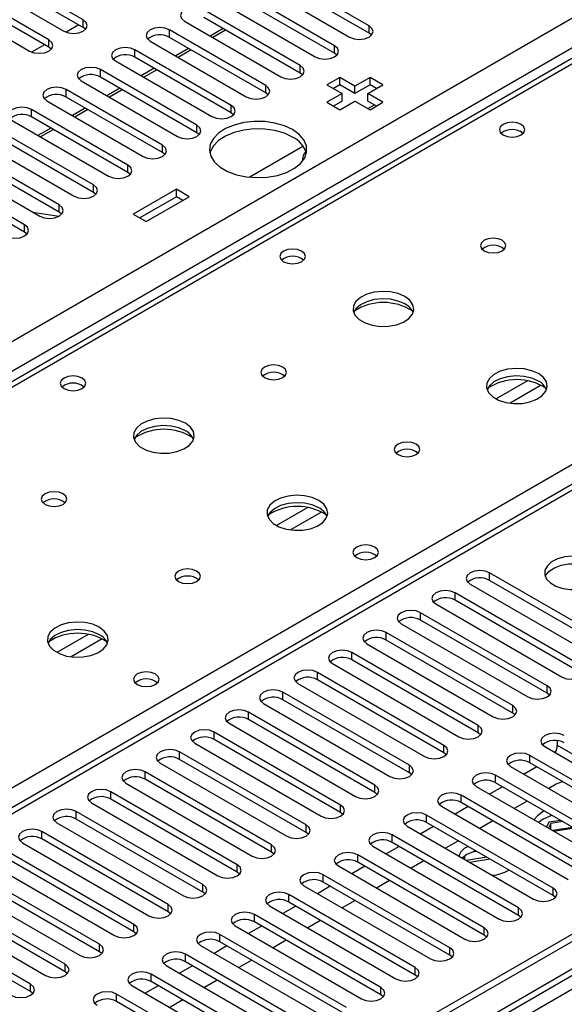
# Model space of a CAD drawing. Units: millimetres. Extents: x 2 to 6302, y 6 to 8916.
# Drawn here: x 2617 to 2707, y 1810 to 1972 of the extents above; entities that cross this region are included whole.
import ezdxf

# ---------------------------------------------------------------- set-up
doc = ezdxf.new("R2010")
doc.units = ezdxf.units.MM
doc.header["$LTSCALE"] = 30

msp = doc.modelspace()

# ---------------------------------------------------------------- linework, layer by layer
at = {"color": 8, "linetype": 'Continuous', "lineweight": 25}
for p, q in [((2242.14, 1703.201), (3135.216, 2218.762)), ((3137.338, 2215.088), (2244.262, 1699.526)), ((3308.988, 2162.941), (2340.959, 1604.109)), ((2337.777, 1599.008), (3313.584, 2162.33)), ((2888.613, 2068.849), (2498.997, 1843.929)), ((2627.779, 1970.625), (2627.779, 1971.85)), ((2674.713, 1969.656), (2674.713, 1970.88)), ((2641.921, 1968.992), (2641.921, 1970.217)), ((2622.122, 1967.36), (2622.122, 1968.584)), ((2669.056, 1966.39), (2669.056, 1967.615)), ((2636.264, 1965.727), (2636.264, 1966.952)), ((2663.399, 1963.124), (2663.399, 1964.349)), ((2630.607, 1962.461), (2630.607, 1963.686)), ((2657.742, 1959.859), (2657.742, 1961.084)), ((2624.95, 1959.195), (2624.95, 1960.42)), ((2652.086, 1956.593), (2652.086, 1957.818)), ((2619.293, 1955.93), (2619.293, 1957.155)), ((2646.429, 1953.328), (2646.429, 1954.552)), ((2640.772, 1950.062), (2640.772, 1951.287)), ((2635.115, 1946.796), (2635.115, 1948.021)), ((2629.458, 1943.531), (2629.458, 1944.755)), ((2623.801, 1940.265), (2623.801, 1941.49)), ((2618.144, 1936.999), (2618.144, 1938.224)), ((2700.729, 1912.62), (2695.58, 1909.648)), ((2555.919, 1811.068), (2730.398, 1911.793)), ((2702.995, 1911.888), (2697.888, 1908.939)), ((2730.398, 1907.507), (2309.316, 1664.421)), ((2664.667, 1891.802), (2659.517, 1888.829)), ((2666.933, 1891.069), (2661.826, 1888.121)), ((2694.512, 1879.851), (2694.512, 1881.076)), ((2688.855, 1876.585), (2688.855, 1877.81)), ((2683.198, 1873.32), (2683.198, 1874.544)), ((2628.604, 1870.984), (2623.455, 1868.011)), ((2630.871, 1870.251), (2625.763, 1867.302)), ((2677.541, 1870.054), (2677.541, 1871.279)), ((2671.885, 1866.788), (2671.885, 1868.013)), ((2666.228, 1863.523), (2666.228, 1864.747)), ((2703.97, 1861.329), (2703.97, 1862.553)), ((2660.571, 1860.257), (2660.571, 1861.482)), ((2698.313, 1858.063), (2698.313, 1859.288)), ((2654.914, 1856.991), (2654.914, 1858.216)), ((2692.656, 1854.797), (2692.656, 1856.022)), ((2649.257, 1853.726), (2649.257, 1854.951)), ((2686.999, 1851.532), (2686.999, 1852.756)), ((2643.6, 1850.46), (2643.6, 1851.685)), ((2701.141, 1849.899), (2701.141, 1851.124)), ((2681.342, 1848.266), (2681.342, 1849.491)), ((2637.943, 1847.194), (2637.943, 1848.419)), ((2695.484, 1846.633), (2695.484, 1847.858)), ((2675.685, 1845), (2675.685, 1846.225)), ((2632.287, 1843.929), (2632.287, 1845.154)), ((2689.827, 1843.368), (2689.827, 1844.592)), ((2670.028, 1841.735), (2670.028, 1842.96)), ((2626.63, 1840.663), (2626.63, 1841.888)), ((2684.171, 1840.102), (2684.171, 1841.327)), ((2664.372, 1838.469), (2664.372, 1839.694)), ((2620.973, 1837.398), (2620.973, 1838.622)), ((2678.514, 1836.836), (2678.514, 1838.061)), ((2658.715, 1835.203), (2658.715, 1836.428)), ((2672.857, 1833.571), (2672.857, 1834.795)), ((2653.058, 1831.938), (2653.058, 1833.163)), ((2667.2, 1830.305), (2667.2, 1831.53)), ((2647.401, 1828.672), (2647.401, 1829.897)), ((2661.543, 1827.039), (2661.543, 1828.264)), ((2704.942, 1828.111), (2704.942, 1829.336)), ((2641.744, 1825.407), (2641.744, 1826.631)), ((2655.886, 1823.774), (2655.886, 1824.999)), ((2699.285, 1824.845), (2699.285, 1826.07)), ((2636.087, 1822.141), (2636.087, 1823.366)), ((2650.23, 1820.508), (2650.23, 1821.733)), ((2693.628, 1821.58), (2693.628, 1822.804)), ((2630.43, 1818.875), (2630.43, 1820.1)), ((2644.573, 1817.242), (2644.573, 1818.467)), ((2687.971, 1818.314), (2687.971, 1819.539)), ((2624.774, 1815.61), (2624.774, 1816.834)), ((2638.916, 1813.977), (2638.916, 1815.202)), ((2682.314, 1815.048), (2682.314, 1816.273)), ((2619.117, 1812.344), (2619.117, 1813.569)), ((2676.658, 1811.783), (2676.658, 1813.008)), ((2633.259, 1810.711), (2633.259, 1811.936))]:
    msp.add_line(p, q, dxfattribs=at)
at = {"color": 7, "linetype": 'Continuous', "lineweight": 25}
for p, q in [((3307.927, 2168.044), (2339.898, 1609.213)), ((3308.988, 2167.432), (2340.959, 1608.6)), ((2340.337, 1602.736), (3308.366, 2161.567)), ((2887.238, 2068.985), (2497.622, 1844.065)), ((2627.779, 1971.85), (2611.957, 1980.984)), ((2608.775, 1979.147), (2624.597, 1970.013)), ((2627.779, 1970.625), (2611.957, 1979.759)), ((2674.713, 1970.88), (2658.891, 1980.014)), ((2674.713, 1969.656), (2658.891, 1978.789)), ((2622.122, 1968.584), (2606.3, 1977.718)), ((2655.71, 1978.177), (2671.531, 1969.044)), ((2603.118, 1975.881), (2618.94, 1966.747)), ((2622.122, 1967.36), (2606.3, 1976.493)), ((2669.056, 1967.615), (2653.235, 1976.748)), ((2669.056, 1966.39), (2653.235, 1975.524)), ((2650.053, 1974.912), (2665.874, 1965.778)), ((2663.399, 1964.349), (2647.578, 1973.483)), ((2663.399, 1963.124), (2647.578, 1972.258)), ((2627.04, 1971.052), (2624.952, 1969.846)), ((2627.04, 1971.052), (2624.952, 1969.846)), ((2628.172, 1970.319), (2627.779, 1970.625)), ((2644.396, 1971.646), (2660.217, 1962.512)), ((2650.733, 1970.437), (2648.611, 1969.212)), ((2657.742, 1961.084), (2641.921, 1970.217)), ((2657.742, 1959.859), (2641.921, 1968.992)), ((2651.153, 1970.194), (2649.032, 1968.969)), ((2675.106, 1969.35), (2674.713, 1969.656)), ((2621.383, 1967.786), (2619.295, 1966.58)), ((2621.384, 1967.786), (2619.295, 1966.58)), ((2622.515, 1967.053), (2622.122, 1967.36)), ((2638.739, 1968.38), (2654.561, 1959.247)), ((2645.076, 1967.171), (2642.954, 1965.947)), ((2652.086, 1957.818), (2636.264, 1966.952)), ((2652.086, 1956.593), (2636.264, 1965.727)), ((2645.496, 1966.928), (2643.375, 1965.704)), ((2669.449, 1966.084), (2669.056, 1966.39)), ((2633.082, 1965.115), (2648.904, 1955.981)), ((2639.419, 1963.906), (2637.298, 1962.681)), ((2646.429, 1954.552), (2630.607, 1963.686)), ((2646.429, 1953.328), (2630.607, 1962.461)), ((2639.84, 1963.663), (2637.718, 1962.438)), ((2663.792, 1962.818), (2663.399, 1963.124)), ((2669.933, 1962.414), (2667.812, 1961.19)), ((2672.408, 1960.986), (2669.933, 1962.414)), ((2669.933, 1961.189), (2669.933, 1962.414)), ((2674.883, 1962.414), (2672.408, 1960.986)), ((2677.004, 1961.19), (2674.883, 1962.414)), ((2674.883, 1961.189), (2674.883, 1962.414)), ((2627.425, 1961.849), (2643.247, 1952.715)), ((2667.812, 1961.19), (2670.287, 1959.761)), ((2669.933, 1961.189), (2668.873, 1960.577)), ((2672.408, 1959.761), (2669.933, 1961.189)), ((2674.883, 1961.189), (2672.408, 1959.761)), ((2672.408, 1959.761), (2672.408, 1960.986)), ((2674.529, 1959.761), (2677.004, 1961.19)), ((2675.943, 1960.577), (2674.883, 1961.189)), ((2640.772, 1951.287), (2624.95, 1960.42)), ((2640.772, 1950.062), (2624.95, 1959.195)), ((2633.762, 1960.64), (2631.641, 1959.415)), ((2634.183, 1960.397), (2632.062, 1959.173)), ((2658.136, 1959.553), (2657.742, 1959.859)), ((2670.287, 1959.761), (2667.812, 1958.332)), ((2670.287, 1958.536), (2670.287, 1959.761)), ((2677.004, 1958.332), (2674.529, 1959.761)), ((2674.529, 1958.536), (2674.529, 1959.761)), ((2621.768, 1958.583), (2637.59, 1949.45)), ((2667.812, 1958.332), (2669.933, 1957.108)), ((2670.287, 1958.536), (2668.873, 1957.72)), ((2669.933, 1957.108), (2672.408, 1958.536)), ((2672.408, 1958.536), (2674.883, 1957.108)), ((2675.943, 1957.72), (2674.529, 1958.536)), ((2674.538, 1957.307), (2675.598, 1957.919)), ((2674.883, 1957.108), (2677.004, 1958.332)), ((2635.115, 1948.021), (2619.293, 1957.155)), ((2635.115, 1946.796), (2619.293, 1955.93)), ((2628.105, 1957.374), (2625.984, 1956.15)), ((2628.526, 1957.131), (2626.405, 1955.907)), ((2652.479, 1956.287), (2652.086, 1956.593)), ((2616.112, 1955.318), (2631.933, 1946.184)), ((2629.458, 1944.755), (2613.637, 1953.889)), ((2629.458, 1943.531), (2613.637, 1952.664)), ((2622.448, 1954.109), (2620.327, 1952.884)), ((2622.869, 1953.866), (2620.748, 1952.641)), ((2646.822, 1953.021), (2646.429, 1953.328)), ((2610.455, 1952.052), (2626.276, 1942.919)), ((2655.017, 1946.038), (2663.868, 1951.148)), ((2623.801, 1941.49), (2607.98, 1950.623)), ((2623.801, 1940.265), (2607.98, 1949.399)), ((2641.165, 1949.756), (2640.772, 1950.062)), ((2604.798, 1948.786), (2620.619, 1939.653)), ((2618.144, 1938.224), (2602.323, 1947.358)), ((2618.144, 1936.999), (2602.323, 1946.133)), ((2635.508, 1946.49), (2635.115, 1946.796)), ((2629.851, 1943.225), (2629.458, 1943.531)), ((2643.063, 1944.045), (2635.992, 1939.963)), ((2645.184, 1942.82), (2643.063, 1944.045)), ((2643.063, 1942.82), (2643.063, 1944.045)), ((2643.063, 1942.82), (2637.053, 1939.351)), ((2638.113, 1938.738), (2645.184, 1942.82)), ((2644.124, 1942.208), (2643.063, 1942.82)), ((2619.511, 1940.293), (2623.755, 1939.627)), ((2624.194, 1939.959), (2623.801, 1940.265)), ((2635.992, 1939.963), (2638.113, 1938.738)), ((2618.538, 1936.693), (2618.144, 1936.999)), ((2728.898, 1907.655), (2307.907, 1664.622)), ((2715.283, 1869.085), (2694.512, 1881.076)), ((2715.283, 1867.86), (2694.512, 1879.851)), ((2691.33, 1879.239), (2712.101, 1867.248)), ((2709.626, 1865.819), (2688.855, 1877.81)), ((2685.673, 1875.973), (2706.444, 1863.982)), ((2709.626, 1864.594), (2688.855, 1876.585)), ((2703.97, 1862.553), (2683.198, 1874.544)), ((2680.016, 1872.707), (2700.788, 1860.716)), ((2703.97, 1861.329), (2683.198, 1873.32)), ((2698.313, 1859.288), (2677.541, 1871.279)), ((2674.36, 1869.442), (2695.131, 1857.451)), ((2698.313, 1858.063), (2677.541, 1870.054)), ((2692.656, 1856.022), (2671.885, 1868.013)), ((2668.703, 1866.176), (2689.474, 1854.185)), ((2692.656, 1854.797), (2671.885, 1866.788)), ((2686.999, 1852.756), (2666.228, 1864.747)), ((2663.046, 1862.911), (2683.817, 1850.92)), ((2686.999, 1851.532), (2666.228, 1863.523)), ((2681.342, 1849.491), (2660.571, 1861.482)), ((2704.363, 1861.022), (2703.97, 1861.329)), ((2657.389, 1859.645), (2678.16, 1847.654)), ((2681.342, 1848.266), (2660.571, 1860.257)), ((2675.685, 1846.225), (2654.914, 1858.216)), ((2698.706, 1857.757), (2698.313, 1858.063)), ((2651.732, 1856.379), (2672.503, 1844.388)), ((2675.685, 1845), (2654.914, 1856.991)), ((2670.028, 1842.96), (2649.257, 1854.951)), ((2693.049, 1854.491), (2692.656, 1854.797)), ((2646.075, 1853.114), (2666.846, 1841.123)), ((2670.028, 1841.735), (2649.257, 1853.726)), ((2703.616, 1852.552), (2724.387, 1840.561)), ((2705.649, 1853.52), (2705.649, 1852.801)), ((2705.649, 1852.801), (2719.438, 1844.841)), ((2664.372, 1839.694), (2643.6, 1851.685)), ((2687.392, 1851.226), (2686.999, 1851.532)), ((2721.912, 1839.133), (2701.141, 1851.124)), ((2640.418, 1849.848), (2661.19, 1837.857)), ((2664.372, 1838.469), (2643.6, 1850.46)), ((2697.959, 1849.287), (2718.73, 1837.296)), ((2702.296, 1849.232), (2700.175, 1848.008)), ((2721.912, 1837.908), (2701.141, 1849.899)), ((2658.715, 1836.428), (2637.943, 1848.419)), ((2681.735, 1847.96), (2681.342, 1848.266)), ((2716.256, 1835.867), (2695.484, 1847.858)), ((2634.762, 1846.582), (2655.533, 1834.591)), ((2658.715, 1835.203), (2637.943, 1847.194)), ((2692.302, 1846.021), (2713.074, 1834.03)), ((2696.639, 1845.967), (2694.518, 1844.742)), ((2716.256, 1834.642), (2695.484, 1846.633)), ((2705.472, 1846.371), (2704.241, 1845.661)), ((2653.058, 1833.163), (2632.287, 1845.154)), ((2676.078, 1844.694), (2675.685, 1845)), ((2710.599, 1832.601), (2689.827, 1844.592)), ((2629.105, 1843.317), (2649.876, 1831.326)), ((2653.058, 1831.938), (2632.287, 1843.929)), ((2686.645, 1842.755), (2707.417, 1830.764)), ((2690.982, 1842.701), (2688.861, 1841.476)), ((2710.599, 1831.377), (2689.827, 1843.368)), ((2700.705, 1843.619), (2698.584, 1842.395)), ((2647.401, 1829.897), (2626.63, 1841.888)), ((2670.422, 1841.429), (2670.028, 1841.735)), ((2704.942, 1829.336), (2684.171, 1841.327)), ((2703.537, 1841.985), (2703.349, 1841.88)), ((2623.448, 1840.051), (2644.219, 1828.06)), ((2647.401, 1828.672), (2626.63, 1840.663)), ((2680.989, 1839.49), (2701.76, 1827.499)), ((2685.326, 1839.435), (2683.204, 1838.211)), ((2704.942, 1828.111), (2684.171, 1840.102)), ((2695.048, 1840.354), (2692.927, 1839.129)), ((2703.349, 1840.656), (2702.551, 1840.105)), ((2704.231, 1840.147), (2703.86, 1839.349)), ((2704.584, 1839.943), (2704.214, 1839.145)), ((2706.194, 1840.451), (2704.231, 1840.147)), ((2706.548, 1840.247), (2704.584, 1839.943)), ((2704.584, 1838.931), (2704.584, 1839.943)), ((2641.744, 1826.631), (2620.973, 1838.622)), ((2664.765, 1838.163), (2664.372, 1838.469)), ((2699.285, 1826.07), (2678.514, 1838.061)), ((2708.221, 1839.281), (2704.875, 1838.763)), ((2708.425, 1839.163), (2705.079, 1838.645)), ((2617.791, 1836.785), (2638.562, 1824.794)), ((2641.744, 1825.407), (2620.973, 1837.398)), ((2675.332, 1836.224), (2696.103, 1824.233)), ((2699.285, 1824.845), (2678.514, 1836.836)), ((2689.391, 1837.088), (2687.27, 1835.864)), ((2636.087, 1823.366), (2615.316, 1835.357)), ((2659.108, 1834.897), (2658.715, 1835.203)), ((2693.628, 1822.804), (2672.857, 1834.795)), ((2679.669, 1836.17), (2677.548, 1834.945)), ((2690.792, 1834.844), (2690.031, 1834.27)), ((2690.436, 1834.036), (2690.436, 1834.614)), ((2690.979, 1836.171), (2690.792, 1836.069)), ((2692.397, 1835.353), (2691.656, 1835.238)), ((2612.134, 1833.52), (2632.905, 1821.529)), ((2636.087, 1822.141), (2615.316, 1834.132)), ((2693.628, 1821.58), (2672.857, 1833.571)), ((2683.734, 1833.823), (2681.613, 1832.598)), ((2690.109, 1834.345), (2690.065, 1834.25)), ((2694.07, 1834.387), (2690.724, 1833.87)), ((2694.628, 1834.065), (2691.282, 1833.548)), ((2630.43, 1820.1), (2609.659, 1832.091)), ((2653.451, 1831.632), (2653.058, 1831.938)), ((2687.971, 1819.539), (2667.2, 1831.53)), ((2669.675, 1832.959), (2690.446, 1820.968)), ((2674.012, 1832.904), (2671.891, 1831.679)), ((2606.477, 1830.254), (2627.248, 1818.263)), ((2630.43, 1818.875), (2609.659, 1830.866)), ((2687.971, 1818.314), (2667.2, 1830.305)), ((2678.078, 1830.557), (2675.956, 1829.332)), ((2624.774, 1816.834), (2604.002, 1828.825)), ((2647.794, 1828.366), (2647.401, 1828.672)), ((2682.314, 1816.273), (2661.543, 1828.264)), ((2664.018, 1829.693), (2684.789, 1817.702)), ((2668.355, 1829.638), (2666.234, 1828.414)), ((2600.82, 1826.989), (2621.592, 1814.998)), ((2624.774, 1815.61), (2604.002, 1827.601)), ((2682.314, 1815.048), (2661.543, 1827.039)), ((2672.421, 1827.291), (2670.299, 1826.067)), ((2705.335, 1827.805), (2704.942, 1828.111)), ((2619.117, 1813.569), (2598.346, 1825.56)), ((2642.137, 1825.1), (2641.744, 1825.407)), ((2676.658, 1813.008), (2655.886, 1824.999)), ((2658.361, 1826.427), (2679.132, 1814.436)), ((2662.698, 1826.373), (2660.577, 1825.148)), ((2619.117, 1812.344), (2598.346, 1824.335)), ((2676.658, 1811.783), (2655.886, 1823.774)), ((2666.764, 1824.026), (2664.643, 1822.801)), ((2699.678, 1824.539), (2699.285, 1824.845)), ((2636.481, 1821.835), (2636.087, 1822.141)), ((2671.001, 1809.742), (2650.23, 1821.733)), ((2652.704, 1823.162), (2673.476, 1811.171)), ((2657.041, 1823.107), (2654.92, 1821.883)), ((2671.001, 1808.517), (2650.23, 1820.508)), ((2661.107, 1820.76), (2658.986, 1819.535)), ((2694.021, 1821.274), (2693.628, 1821.58)), ((2630.824, 1818.569), (2630.43, 1818.875)), ((2665.344, 1806.476), (2644.573, 1818.467)), ((2647.047, 1819.896), (2667.819, 1807.905)), ((2651.384, 1819.841), (2649.263, 1818.617)), ((2665.344, 1805.252), (2644.573, 1817.242)), ((2655.45, 1817.494), (2653.329, 1816.27)), ((2688.365, 1818.008), (2687.971, 1818.314)), ((2625.167, 1815.304), (2624.774, 1815.61)), ((2659.687, 1803.211), (2638.916, 1815.202)), ((2641.391, 1816.63), (2662.162, 1804.639)), ((2645.728, 1816.576), (2643.606, 1815.351)), ((2659.687, 1801.986), (2638.916, 1813.977)), ((2649.793, 1814.229), (2647.672, 1813.004)), ((2682.708, 1814.742), (2682.314, 1815.048)), ((2619.51, 1812.038), (2619.117, 1812.344)), ((2635.734, 1813.365), (2656.505, 1801.374)), ((2640.071, 1813.31), (2637.95, 1812.086)), ((2654.03, 1799.945), (2633.259, 1811.936)), ((2654.03, 1798.72), (2633.259, 1810.711)), ((2644.136, 1810.963), (2642.015, 1809.739)), ((2677.051, 1811.477), (2676.658, 1811.783))]:
    msp.add_line(p, q, dxfattribs=at)
at = {"color": 7, "linetype": 'Continuous', "lineweight": 25, "flags": 128}
for points in [[(2647.578, 1973.483), (2646.848, 1973.764), (2645.987, 1973.863), (2645.126, 1973.764), (2644.396, 1973.483), (2643.908, 1973.061), (2643.737, 1972.564), (2643.908, 1972.067), (2644.396, 1971.646)], [(2624.597, 1970.013), (2625.327, 1969.732), (2626.188, 1969.633), (2627.049, 1969.732), (2627.779, 1970.013), (2628.267, 1970.434), (2628.438, 1970.932), (2628.266, 1971.429), (2627.779, 1971.85)], [(2641.921, 1970.217), (2641.191, 1970.499), (2640.33, 1970.598), (2639.469, 1970.499), (2638.739, 1970.217), (2638.251, 1969.796), (2638.08, 1969.299), (2638.251, 1968.802), (2638.739, 1968.38)], [(2671.531, 1969.044), (2672.261, 1968.762), (2673.122, 1968.663), (2673.983, 1968.762), (2674.713, 1969.044), (2675.201, 1969.465), (2675.372, 1969.962), (2675.201, 1970.459), (2674.713, 1970.88)], [(2618.94, 1966.747), (2619.67, 1966.466), (2620.531, 1966.367), (2621.392, 1966.466), (2622.122, 1966.747), (2622.61, 1967.169), (2622.781, 1967.666), (2622.61, 1968.163), (2622.122, 1968.584)], [(2636.264, 1966.952), (2635.534, 1967.233), (2634.673, 1967.332), (2633.812, 1967.233), (2633.082, 1966.952), (2632.594, 1966.53), (2632.423, 1966.033), (2632.594, 1965.536), (2633.082, 1965.115)], [(2665.874, 1965.778), (2666.604, 1965.496), (2667.465, 1965.398), (2668.326, 1965.496), (2669.056, 1965.778), (2669.544, 1966.199), (2669.715, 1966.696), (2669.544, 1967.194), (2669.056, 1967.615)], [(2630.607, 1963.686), (2629.877, 1963.967), (2629.016, 1964.066), (2628.155, 1963.968), (2627.425, 1963.686), (2626.938, 1963.265), (2626.766, 1962.767), (2626.937, 1962.27), (2627.425, 1961.849)], [(2660.217, 1962.512), (2660.947, 1962.231), (2661.808, 1962.132), (2662.669, 1962.231), (2663.399, 1962.512), (2663.887, 1962.934), (2664.058, 1963.431), (2663.887, 1963.928), (2663.399, 1964.349)], [(2624.95, 1960.42), (2624.22, 1960.702), (2623.359, 1960.801), (2622.498, 1960.702), (2621.768, 1960.42), (2621.281, 1959.999), (2621.109, 1959.502), (2621.281, 1959.005), (2621.768, 1958.583)], [(2654.561, 1959.247), (2655.29, 1958.965), (2656.151, 1958.866), (2657.012, 1958.965), (2657.742, 1959.247), (2658.23, 1959.668), (2658.401, 1960.165), (2658.23, 1960.662), (2657.742, 1961.084)], [(2619.293, 1957.155), (2618.564, 1957.436), (2617.702, 1957.535), (2616.842, 1957.436), (2616.112, 1957.155), (2615.624, 1956.733), (2615.453, 1956.236), (2615.624, 1955.739), (2616.112, 1955.318)], [(2648.904, 1955.981), (2649.634, 1955.7), (2650.495, 1955.601), (2651.356, 1955.7), (2652.086, 1955.981), (2652.573, 1956.402), (2652.745, 1956.9), (2652.573, 1957.397), (2652.086, 1957.818)], [(2643.247, 1952.715), (2643.977, 1952.434), (2644.838, 1952.335), (2645.699, 1952.434), (2646.429, 1952.715), (2646.917, 1953.137), (2647.088, 1953.634), (2646.916, 1954.131), (2646.429, 1954.552)], [(2662.155, 1953.842), (2660.807, 1954.468), (2659.257, 1954.911), (2657.578, 1955.152), (2655.849, 1955.179), (2654.15, 1954.991), (2652.561, 1954.597), (2651.156, 1954.014), (2650.001, 1953.271), (2649.149, 1952.401), (2648.641, 1951.447), (2648.501, 1950.451), (2648.735, 1949.462), (2649.331, 1948.524), (2650.263, 1947.683), (2651.486, 1946.977), (2652.944, 1946.439), (2654.567, 1946.095), (2656.281, 1945.96), (2658.006, 1946.041), (2659.659, 1946.334), (2661.165, 1946.825), (2662.453, 1947.492), (2663.462, 1948.303), (2664.146, 1949.221), (2664.472, 1950.202), (2664.425, 1951.2), (2664.007, 1952.169), (2663.239, 1953.064), (2662.155, 1953.842)], [(2699.709, 1954.695), (2699.028, 1954.958), (2698.224, 1955.05), (2697.421, 1954.958), (2696.739, 1954.695), (2696.284, 1954.302), (2696.124, 1953.838), (2696.284, 1953.374), (2696.739, 1952.981), (2697.421, 1952.718), (2698.224, 1952.625), (2699.028, 1952.718), (2699.709, 1952.981), (2700.164, 1953.374), (2700.324, 1953.838), (2700.165, 1954.302), (2699.709, 1954.695)], [(2662.155, 1952.617), (2660.807, 1953.243), (2659.257, 1953.687), (2657.578, 1953.928), (2655.849, 1953.955), (2654.15, 1953.766), (2652.561, 1953.372), (2651.156, 1952.789), (2650.001, 1952.046), (2649.149, 1951.177), (2648.641, 1950.222), (2648.569, 1949.964)], [(2637.59, 1949.45), (2638.32, 1949.168), (2639.181, 1949.069), (2640.042, 1949.168), (2640.772, 1949.45), (2641.26, 1949.871), (2641.431, 1950.368), (2641.26, 1950.865), (2640.772, 1951.287)], [(2631.933, 1946.184), (2632.663, 1945.903), (2633.524, 1945.804), (2634.385, 1945.903), (2635.115, 1946.184), (2635.603, 1946.606), (2635.774, 1947.103), (2635.603, 1947.6), (2635.115, 1948.021)], [(2626.276, 1942.919), (2627.006, 1942.637), (2627.867, 1942.538), (2628.728, 1942.637), (2629.458, 1942.919), (2629.946, 1943.34), (2630.117, 1943.837), (2629.946, 1944.334), (2629.458, 1944.755)], [(2620.619, 1939.653), (2621.349, 1939.371), (2622.21, 1939.272), (2623.071, 1939.371), (2623.801, 1939.653), (2624.289, 1940.074), (2624.46, 1940.571), (2624.289, 1941.068), (2623.801, 1941.49)], [(2614.963, 1936.387), (2615.692, 1936.106), (2616.554, 1936.007), (2617.414, 1936.106), (2618.144, 1936.387), (2618.632, 1936.809), (2618.803, 1937.306), (2618.632, 1937.803), (2618.144, 1938.224)], [(2696.596, 1935.674), (2695.914, 1935.937), (2695.111, 1936.029), (2694.307, 1935.937), (2693.626, 1935.674), (2693.171, 1935.281), (2693.011, 1934.817), (2693.171, 1934.353), (2693.626, 1933.96), (2694.307, 1933.697), (2695.111, 1933.604), (2695.914, 1933.697), (2696.596, 1933.96), (2697.051, 1934.353), (2697.211, 1934.817), (2697.051, 1935.281), (2696.596, 1935.674)], [(2663.647, 1933.877), (2662.965, 1934.139), (2662.162, 1934.232), (2661.358, 1934.139), (2660.677, 1933.877), (2660.222, 1933.483), (2660.062, 1933.019), (2660.222, 1932.555), (2660.677, 1932.162), (2661.358, 1931.899), (2662.162, 1931.807), (2662.966, 1931.899), (2663.647, 1932.162), (2664.102, 1932.555), (2664.262, 1933.019), (2664.102, 1933.483), (2663.647, 1933.877)], [(2680.615, 1926.449), (2679.53, 1926.924), (2678.263, 1927.212), (2676.909, 1927.292), (2675.567, 1927.159), (2674.337, 1926.821), (2673.311, 1926.305), (2672.564, 1925.647), (2672.152, 1924.898), (2672.106, 1924.112), (2672.428, 1923.349), (2673.096, 1922.664), (2674.058, 1922.108), (2675.245, 1921.722), (2676.568, 1921.536), (2677.929, 1921.563), (2679.227, 1921.801), (2680.366, 1922.232), (2681.26, 1922.824), (2681.845, 1923.534), (2682.077, 1924.309), (2681.937, 1925.091), (2681.438, 1925.822), (2680.615, 1926.449)], [(2680.615, 1925.224), (2679.53, 1925.699), (2678.263, 1925.987), (2676.909, 1926.068), (2675.567, 1925.934), (2674.337, 1925.596), (2673.311, 1925.08), (2672.564, 1924.422), (2672.193, 1923.795)], [(2660.533, 1914.856), (2659.852, 1915.118), (2659.048, 1915.211), (2658.245, 1915.118), (2657.563, 1914.856), (2657.108, 1914.462), (2656.948, 1913.998), (2657.108, 1913.534), (2657.563, 1913.141), (2658.245, 1912.878), (2659.048, 1912.786), (2659.852, 1912.878), (2660.533, 1913.141), (2660.988, 1913.534), (2661.148, 1913.998), (2660.989, 1914.462), (2660.533, 1914.856)], [(2702.535, 1913.794), (2701.45, 1914.269), (2700.184, 1914.558), (2698.829, 1914.638), (2697.487, 1914.504), (2696.257, 1914.167), (2695.231, 1913.65), (2694.484, 1912.993), (2694.073, 1912.244), (2694.026, 1911.458), (2694.348, 1910.694), (2695.016, 1910.009), (2695.979, 1909.453), (2697.165, 1909.068), (2698.489, 1908.882), (2699.849, 1908.909), (2701.147, 1909.147), (2702.286, 1909.578), (2703.181, 1910.17), (2703.766, 1910.88), (2703.997, 1911.655), (2703.858, 1912.437), (2703.358, 1913.168), (2702.535, 1913.794)], [(2627.584, 1913.058), (2626.903, 1913.321), (2626.099, 1913.413), (2625.296, 1913.321), (2624.614, 1913.058), (2624.159, 1912.665), (2623.999, 1912.201), (2624.159, 1911.737), (2624.614, 1911.344), (2625.296, 1911.081), (2626.099, 1910.989), (2626.903, 1911.081), (2627.584, 1911.344), (2628.04, 1911.737), (2628.199, 1912.201), (2628.04, 1912.665), (2627.584, 1913.058)], [(2702.535, 1912.569), (2701.45, 1913.044), (2700.184, 1913.333), (2698.829, 1913.413), (2697.487, 1913.28), (2696.257, 1912.942), (2695.231, 1912.425), (2694.484, 1911.768), (2694.114, 1911.141)], [(2644.553, 1905.63), (2643.468, 1906.105), (2642.201, 1906.394), (2640.846, 1906.474), (2639.504, 1906.34), (2638.275, 1906.003), (2637.248, 1905.486), (2636.502, 1904.829), (2636.09, 1904.08), (2636.043, 1903.294), (2636.366, 1902.53), (2637.033, 1901.845), (2637.996, 1901.289), (2639.183, 1900.904), (2640.506, 1900.718), (2641.867, 1900.745), (2643.164, 1900.982), (2644.303, 1901.414), (2645.198, 1902.006), (2645.783, 1902.716), (2646.014, 1903.491), (2645.875, 1904.273), (2645.375, 1905.004), (2644.553, 1905.63)], [(2644.553, 1904.405), (2643.468, 1904.88), (2642.201, 1905.169), (2640.846, 1905.249), (2639.504, 1905.116), (2638.275, 1904.778), (2637.248, 1904.261), (2636.502, 1903.604), (2636.131, 1902.977)], [(2682.454, 1902.201), (2681.772, 1902.464), (2680.969, 1902.556), (2680.165, 1902.464), (2679.484, 1902.201), (2679.028, 1901.808), (2678.869, 1901.344), (2679.028, 1900.88), (2679.484, 1900.487), (2680.165, 1900.224), (2680.969, 1900.132), (2681.772, 1900.224), (2682.454, 1900.487), (2682.909, 1900.88), (2683.069, 1901.344), (2682.909, 1901.808), (2682.454, 1902.201)], [(2624.471, 1894.037), (2623.789, 1894.3), (2622.986, 1894.392), (2622.182, 1894.3), (2621.501, 1894.037), (2621.046, 1893.644), (2620.886, 1893.18), (2621.046, 1892.716), (2621.501, 1892.323), (2622.182, 1892.06), (2622.986, 1891.968), (2623.79, 1892.06), (2624.471, 1892.323), (2624.926, 1892.716), (2625.086, 1893.18), (2624.926, 1893.644), (2624.471, 1894.037)], [(2666.473, 1892.976), (2665.388, 1893.451), (2664.121, 1893.739), (2662.767, 1893.82), (2661.425, 1893.686), (2660.195, 1893.348), (2659.169, 1892.832), (2658.422, 1892.175), (2658.01, 1891.425), (2657.964, 1890.64), (2658.286, 1889.876), (2658.953, 1889.191), (2659.916, 1888.635), (2661.103, 1888.25), (2662.426, 1888.064), (2663.787, 1888.09), (2665.085, 1888.328), (2666.223, 1888.759), (2667.118, 1889.352), (2667.703, 1890.062), (2667.934, 1890.836), (2667.795, 1891.618), (2667.296, 1892.35), (2666.473, 1892.976)], [(2666.473, 1891.751), (2665.388, 1892.226), (2664.121, 1892.514), (2662.767, 1892.595), (2661.425, 1892.461), (2660.195, 1892.124), (2659.169, 1891.607), (2658.422, 1890.95), (2658.051, 1890.322)], [(2675.668, 1885.3), (2674.986, 1885.563), (2674.183, 1885.655), (2673.379, 1885.563), (2672.698, 1885.3), (2672.243, 1884.907), (2672.083, 1884.443), (2672.243, 1883.979), (2672.698, 1883.586), (2673.379, 1883.323), (2674.183, 1883.231), (2674.986, 1883.323), (2675.668, 1883.586), (2676.123, 1883.979), (2676.283, 1884.443), (2676.123, 1884.907), (2675.668, 1885.3)], [(2711.658, 1883.014), (2710.627, 1883.465), (2709.424, 1883.739), (2708.137, 1883.815), (2706.862, 1883.688), (2705.694, 1883.368), (2704.719, 1882.877), (2704.01, 1882.253), (2703.618, 1881.541), (2703.574, 1880.794), (2703.88, 1880.069), (2704.514, 1879.418), (2705.429, 1878.89), (2706.557, 1878.524), (2707.813, 1878.347), (2709.106, 1878.373), (2710.339, 1878.599), (2711.421, 1879.008), (2712.271, 1879.571), (2712.827, 1880.245), (2713.046, 1880.981), (2712.914, 1881.724), (2712.44, 1882.419), (2711.658, 1883.014)], [(2646.391, 1881.383), (2645.71, 1881.646), (2644.906, 1881.738), (2644.102, 1881.646), (2643.421, 1881.383), (2642.966, 1880.99), (2642.806, 1880.526), (2642.966, 1880.062), (2643.421, 1879.668), (2644.103, 1879.406), (2644.906, 1879.313), (2645.71, 1879.406), (2646.391, 1879.668), (2646.846, 1880.062), (2647.006, 1880.526), (2646.846, 1880.99), (2646.391, 1881.383)], [(2703.669, 1880.462), (2703.772, 1880.68), (2704.327, 1881.354), (2705.177, 1881.917), (2706.259, 1882.326), (2707.492, 1882.552), (2708.785, 1882.578), (2710.042, 1882.401), (2711.169, 1882.035), (2712.084, 1881.507), (2712.718, 1880.856), (2712.929, 1880.462)], [(2694.512, 1881.076), (2693.782, 1881.357), (2692.921, 1881.456), (2692.06, 1881.357), (2691.33, 1881.076), (2690.842, 1880.654), (2690.671, 1880.157), (2690.842, 1879.66), (2691.33, 1879.239)], [(2688.855, 1877.81), (2688.125, 1878.092), (2687.264, 1878.19), (2686.403, 1878.092), (2685.673, 1877.81), (2685.185, 1877.389), (2685.014, 1876.891), (2685.185, 1876.394), (2685.673, 1875.973)], [(2683.198, 1874.544), (2682.468, 1874.826), (2681.607, 1874.925), (2680.746, 1874.826), (2680.016, 1874.544), (2679.529, 1874.123), (2679.357, 1873.626), (2679.529, 1873.129), (2680.016, 1872.707)], [(2630.41, 1872.157), (2629.326, 1872.632), (2628.059, 1872.921), (2626.704, 1873.001), (2625.362, 1872.868), (2624.133, 1872.53), (2623.106, 1872.013), (2622.36, 1871.356), (2621.948, 1870.607), (2621.901, 1869.821), (2622.223, 1869.058), (2622.891, 1868.372), (2623.854, 1867.817), (2625.041, 1867.431), (2626.364, 1867.245), (2627.724, 1867.272), (2629.022, 1867.51), (2630.161, 1867.941), (2631.056, 1868.533), (2631.641, 1869.243), (2631.872, 1870.018), (2631.733, 1870.8), (2631.233, 1871.531), (2630.41, 1872.157)], [(2630.41, 1870.933), (2629.326, 1871.408), (2628.059, 1871.696), (2626.704, 1871.776), (2625.362, 1871.643), (2624.133, 1871.305), (2623.106, 1870.789), (2622.36, 1870.131), (2621.989, 1869.504)], [(2677.541, 1871.279), (2676.812, 1871.56), (2675.95, 1871.659), (2675.089, 1871.56), (2674.36, 1871.279), (2673.872, 1870.857), (2673.701, 1870.36), (2673.872, 1869.863), (2674.36, 1869.442)], [(2671.885, 1868.013), (2671.155, 1868.295), (2670.294, 1868.393), (2669.433, 1868.295), (2668.703, 1868.013), (2668.215, 1867.592), (2668.044, 1867.095), (2668.215, 1866.598), (2668.703, 1866.176)], [(2706.444, 1863.982), (2707.174, 1863.701), (2708.035, 1863.602), (2708.896, 1863.701), (2709.626, 1863.982), (2710.114, 1864.403), (2710.285, 1864.901), (2710.114, 1865.398), (2709.626, 1865.819)], [(2639.605, 1864.482), (2638.924, 1864.745), (2638.12, 1864.837), (2637.317, 1864.745), (2636.635, 1864.482), (2636.18, 1864.089), (2636.02, 1863.625), (2636.18, 1863.161), (2636.635, 1862.767), (2637.317, 1862.505), (2638.12, 1862.412), (2638.924, 1862.505), (2639.605, 1862.767), (2640.06, 1863.161), (2640.22, 1863.625), (2640.06, 1864.089), (2639.605, 1864.482)], [(2666.228, 1864.747), (2665.498, 1865.029), (2664.637, 1865.128), (2663.776, 1865.029), (2663.046, 1864.747), (2662.558, 1864.326), (2662.387, 1863.829), (2662.558, 1863.332), (2663.046, 1862.911)], [(2700.788, 1860.716), (2701.517, 1860.435), (2702.379, 1860.336), (2703.24, 1860.435), (2703.97, 1860.716), (2704.457, 1861.138), (2704.629, 1861.635), (2704.457, 1862.132), (2703.97, 1862.553)], [(2660.571, 1861.482), (2659.841, 1861.763), (2658.98, 1861.862), (2658.119, 1861.763), (2657.389, 1861.482), (2656.901, 1861.06), (2656.73, 1860.563), (2656.901, 1860.066), (2657.389, 1859.645)], [(2695.131, 1857.451), (2695.861, 1857.169), (2696.722, 1857.07), (2697.583, 1857.169), (2698.313, 1857.451), (2698.8, 1857.872), (2698.972, 1858.369), (2698.801, 1858.866), (2698.313, 1859.288)], [(2654.914, 1858.216), (2654.184, 1858.498), (2653.323, 1858.597), (2652.462, 1858.498), (2651.732, 1858.216), (2651.244, 1857.795), (2651.073, 1857.298), (2651.244, 1856.801), (2651.732, 1856.379)], [(2689.474, 1854.185), (2690.204, 1853.904), (2691.065, 1853.805), (2691.926, 1853.904), (2692.656, 1854.185), (2693.144, 1854.607), (2693.315, 1855.104), (2693.144, 1855.601), (2692.656, 1856.022)], [(2649.257, 1854.951), (2648.527, 1855.232), (2647.666, 1855.331), (2646.805, 1855.232), (2646.075, 1854.951), (2645.587, 1854.529), (2645.416, 1854.032), (2645.587, 1853.535), (2646.075, 1853.114)], [(2706.798, 1854.389), (2706.068, 1854.671), (2705.207, 1854.77), (2704.346, 1854.671), (2703.616, 1854.389), (2703.128, 1853.968), (2702.957, 1853.471), (2703.128, 1852.974), (2703.616, 1852.552)], [(2683.817, 1850.92), (2684.547, 1850.638), (2685.408, 1850.539), (2686.269, 1850.638), (2686.999, 1850.92), (2687.487, 1851.341), (2687.658, 1851.838), (2687.487, 1852.335), (2686.999, 1852.756)], [(2643.6, 1851.685), (2642.87, 1851.967), (2642.009, 1852.065), (2641.148, 1851.967), (2640.418, 1851.685), (2639.931, 1851.264), (2639.759, 1850.766), (2639.931, 1850.269), (2640.418, 1849.848)], [(2701.141, 1851.124), (2700.411, 1851.405), (2699.55, 1851.504), (2698.689, 1851.405), (2697.959, 1851.124), (2697.471, 1850.702), (2697.3, 1850.205), (2697.471, 1849.708), (2697.959, 1849.287)], [(2678.16, 1847.654), (2678.89, 1847.372), (2679.751, 1847.273), (2680.612, 1847.372), (2681.342, 1847.654), (2681.83, 1848.075), (2682.001, 1848.572), (2681.83, 1849.069), (2681.342, 1849.491)], [(2637.943, 1848.419), (2637.214, 1848.701), (2636.353, 1848.8), (2635.491, 1848.701), (2634.762, 1848.419), (2634.274, 1847.998), (2634.103, 1847.501), (2634.274, 1847.004), (2634.762, 1846.582)], [(2695.484, 1847.858), (2694.754, 1848.14), (2693.893, 1848.238), (2693.032, 1848.14), (2692.302, 1847.858), (2691.814, 1847.437), (2691.643, 1846.94), (2691.815, 1846.442), (2692.302, 1846.021)], [(2672.503, 1844.388), (2673.233, 1844.107), (2674.094, 1844.008), (2674.955, 1844.107), (2675.685, 1844.388), (2676.173, 1844.81), (2676.344, 1845.307), (2676.173, 1845.804), (2675.685, 1846.225)], [(2632.287, 1845.154), (2631.557, 1845.435), (2630.696, 1845.534), (2629.835, 1845.435), (2629.105, 1845.154), (2628.617, 1844.732), (2628.446, 1844.235), (2628.617, 1843.738), (2629.105, 1843.317)], [(2689.827, 1844.592), (2689.097, 1844.874), (2688.237, 1844.973), (2687.375, 1844.874), (2686.645, 1844.592), (2686.158, 1844.171), (2685.986, 1843.674), (2686.158, 1843.177), (2686.645, 1842.755)], [(2666.846, 1841.123), (2667.576, 1840.841), (2668.437, 1840.742), (2669.298, 1840.841), (2670.028, 1841.123), (2670.516, 1841.544), (2670.687, 1842.041), (2670.516, 1842.538), (2670.028, 1842.96)], [(2626.63, 1841.888), (2625.9, 1842.17), (2625.039, 1842.268), (2624.178, 1842.17), (2623.448, 1841.888), (2622.96, 1841.467), (2622.789, 1840.97), (2622.96, 1840.473), (2623.448, 1840.051)], [(2684.171, 1841.327), (2683.441, 1841.608), (2682.58, 1841.707), (2681.718, 1841.608), (2680.989, 1841.327), (2680.501, 1840.905), (2680.33, 1840.408), (2680.501, 1839.911), (2680.989, 1839.49)], [(2703.349, 1841.88), (2702.372, 1841.173), (2701.807, 1840.534)], [(2704.753, 1841.282), (2704.575, 1841.22), (2703.349, 1840.656)], [(2661.19, 1837.857), (2661.919, 1837.575), (2662.781, 1837.477), (2663.642, 1837.575), (2664.372, 1837.857), (2664.859, 1838.278), (2665.031, 1838.775), (2664.859, 1839.273), (2664.372, 1839.694)], [(2620.973, 1838.622), (2620.243, 1838.904), (2619.382, 1839.003), (2618.521, 1838.904), (2617.791, 1838.622), (2617.303, 1838.201), (2617.132, 1837.704), (2617.303, 1837.207), (2617.791, 1836.785)], [(2678.514, 1838.061), (2677.784, 1838.343), (2676.923, 1838.442), (2676.062, 1838.343), (2675.332, 1838.061), (2674.844, 1837.64), (2674.673, 1837.143), (2674.844, 1836.646), (2675.332, 1836.224)], [(2655.533, 1834.591), (2656.263, 1834.31), (2657.124, 1834.211), (2657.985, 1834.31), (2658.715, 1834.591), (2659.202, 1835.013), (2659.374, 1835.51), (2659.203, 1836.007), (2658.715, 1836.428)], [(2672.857, 1834.795), (2672.127, 1835.077), (2671.266, 1835.176), (2670.405, 1835.077), (2669.675, 1834.795), (2669.187, 1834.374), (2669.016, 1833.877), (2669.187, 1833.38), (2669.675, 1832.959)], [(2692.274, 1835.424), (2691.823, 1835.295), (2690.792, 1834.844)], [(2649.876, 1831.326), (2650.606, 1831.044), (2651.467, 1830.945), (2652.328, 1831.044), (2653.058, 1831.326), (2653.546, 1831.747), (2653.717, 1832.244), (2653.546, 1832.741), (2653.058, 1833.163)], [(2667.2, 1831.53), (2666.47, 1831.811), (2665.609, 1831.91), (2664.748, 1831.811), (2664.018, 1831.53), (2663.53, 1831.108), (2663.359, 1830.611), (2663.53, 1830.114), (2664.018, 1829.693)], [(2644.219, 1828.06), (2644.949, 1827.779), (2645.81, 1827.68), (2646.671, 1827.779), (2647.401, 1828.06), (2647.889, 1828.481), (2648.06, 1828.979), (2647.889, 1829.476), (2647.401, 1829.897)], [(2661.543, 1828.264), (2660.813, 1828.546), (2659.952, 1828.645), (2659.091, 1828.546), (2658.361, 1828.264), (2657.873, 1827.843), (2657.702, 1827.346), (2657.873, 1826.849), (2658.361, 1826.427)], [(2701.76, 1827.499), (2702.49, 1827.217), (2703.351, 1827.118), (2704.212, 1827.217), (2704.942, 1827.499), (2705.429, 1827.92), (2705.601, 1828.417), (2705.43, 1828.914), (2704.942, 1829.336)], [(2638.562, 1824.794), (2639.292, 1824.513), (2640.153, 1824.414), (2641.014, 1824.513), (2641.744, 1824.794), (2642.232, 1825.216), (2642.403, 1825.713), (2642.232, 1826.21), (2641.744, 1826.631)], [(2655.886, 1824.999), (2655.156, 1825.28), (2654.295, 1825.379), (2653.434, 1825.28), (2652.704, 1824.999), (2652.217, 1824.577), (2652.045, 1824.08), (2652.217, 1823.583), (2652.704, 1823.162)], [(2696.103, 1824.233), (2696.833, 1823.952), (2697.694, 1823.853), (2698.555, 1823.952), (2699.285, 1824.233), (2699.773, 1824.655), (2699.944, 1825.152), (2699.773, 1825.649), (2699.285, 1826.07)], [(2632.905, 1821.529), (2633.635, 1821.247), (2634.496, 1821.148), (2635.357, 1821.247), (2636.087, 1821.529), (2636.575, 1821.95), (2636.746, 1822.447), (2636.575, 1822.944), (2636.087, 1823.366)], [(2650.23, 1821.733), (2649.499, 1822.015), (2648.639, 1822.113), (2647.777, 1822.015), (2647.047, 1821.733), (2646.56, 1821.312), (2646.388, 1820.814), (2646.56, 1820.317), (2647.047, 1819.896)], [(2690.446, 1820.968), (2691.176, 1820.686), (2692.037, 1820.587), (2692.898, 1820.686), (2693.628, 1820.968), (2694.116, 1821.389), (2694.287, 1821.886), (2694.116, 1822.383), (2693.628, 1822.804)], [(2627.248, 1818.263), (2627.978, 1817.982), (2628.839, 1817.883), (2629.7, 1817.982), (2630.431, 1818.263), (2630.918, 1818.685), (2631.09, 1819.182), (2630.918, 1819.679), (2630.43, 1820.1)], [(2644.573, 1818.467), (2643.843, 1818.749), (2642.982, 1818.848), (2642.12, 1818.749), (2641.391, 1818.467), (2640.903, 1818.046), (2640.732, 1817.549), (2640.903, 1817.052), (2641.391, 1816.63)], [(2684.789, 1817.702), (2685.519, 1817.42), (2686.38, 1817.322), (2687.241, 1817.42), (2687.971, 1817.702), (2688.459, 1818.123), (2688.63, 1818.62), (2688.459, 1819.118), (2687.971, 1819.539)], [(2621.592, 1814.998), (2622.322, 1814.716), (2623.183, 1814.617), (2624.044, 1814.716), (2624.774, 1814.998), (2625.261, 1815.419), (2625.433, 1815.916), (2625.261, 1816.413), (2624.774, 1816.834)], [(2638.916, 1815.202), (2638.186, 1815.483), (2637.325, 1815.582), (2636.464, 1815.483), (2635.734, 1815.202), (2635.246, 1814.78), (2635.075, 1814.283), (2635.246, 1813.786), (2635.734, 1813.365)], [(2679.132, 1814.436), (2679.862, 1814.155), (2680.723, 1814.056), (2681.584, 1814.155), (2682.314, 1814.436), (2682.802, 1814.858), (2682.973, 1815.355), (2682.802, 1815.852), (2682.314, 1816.273)], [(2615.935, 1811.732), (2616.665, 1811.45), (2617.526, 1811.352), (2618.387, 1811.45), (2619.117, 1811.732), (2619.604, 1812.153), (2619.776, 1812.65), (2619.605, 1813.148), (2619.117, 1813.569)], [(2633.259, 1811.936), (2632.529, 1812.218), (2631.668, 1812.316), (2630.807, 1812.218), (2630.077, 1811.936), (2629.589, 1811.515), (2629.418, 1811.018), (2629.589, 1810.521), (2630.077, 1810.099)], [(2673.476, 1811.171), (2674.206, 1810.889), (2675.067, 1810.79), (2675.928, 1810.889), (2676.658, 1811.171), (2677.145, 1811.592), (2677.317, 1812.089), (2677.145, 1812.586), (2676.658, 1813.008)]]:
    msp.add_lwpolyline(points, dxfattribs=at)
at = {"color": 7, "linetype": 'Continuous', "lineweight": 25}
for centre, radius, start, end in [((2640.353, 1966.27), 3.141, 60.06451, 129.72202), ((2634.697, 1963.004), 3.142, 60.0687, 129.71783), ((2629.04, 1959.739), 3.141, 60.06346, 129.72307), ((2623.383, 1956.473), 3.142, 60.06908, 129.71745), ((2617.726, 1953.208), 3.141, 60.06183, 129.72206), ((2660.378, 1948.795), 4.215, 16.09973, 65.06148), ((2698.224, 1951.024), 2.852, 50.53882, 129.46349), ((2665.699, 1948.888), 1.913, 134.91104, 186.09102), ((2695.111, 1932.003), 2.851, 50.53456, 129.46467), ((2662.162, 1930.206), 2.851, 50.52899, 129.4714), ((2677.08, 1916.671), 8.796, 57.23876, 122.7622), ((2679.415, 1922.736), 2.762, 22.54341, 64.23977), ((2659.048, 1911.185), 2.851, 50.52668, 129.47255), ((2626.099, 1909.387), 2.852, 50.53882, 129.46349), ((2699, 1904.016), 8.796, 57.23734, 122.76353), ((2701.335, 1910.082), 2.762, 22.54365, 64.23953), ((2641.017, 1895.852), 8.795, 57.23776, 122.76166), ((2643.351, 1901.917), 2.764, 22.55579, 64.22739), ((2680.969, 1898.531), 2.851, 50.52668, 129.47255), ((2622.986, 1890.366), 2.851, 50.53456, 129.46467), ((2662.937, 1883.198), 8.795, 57.23648, 122.76301), ((2665.271, 1889.262), 2.764, 22.55603, 64.22715), ((2674.183, 1881.629), 2.851, 50.53845, 129.46194), ((2644.906, 1877.712), 2.851, 50.53456, 129.46467), ((2692.944, 1877.128), 3.141, 60.06465, 129.72143), ((2687.288, 1873.862), 3.142, 60.06922, 129.71687), ((2681.631, 1870.597), 3.141, 60.06196, 129.72148), ((2626.875, 1862.379), 8.795, 57.23698, 122.76368), ((2629.21, 1868.445), 2.762, 22.54365, 64.23953), ((2675.974, 1867.332), 3.141, 60.06465, 129.72143), ((2670.317, 1864.066), 3.141, 60.06196, 129.72148), ((2664.66, 1860.8), 3.141, 60.06465, 129.72143), ((2638.12, 1860.812), 2.851, 50.52668, 129.47255), ((2659.003, 1857.534), 3.142, 60.06883, 129.71725), ((2653.346, 1854.269), 3.141, 60.06465, 129.72143), ((2647.69, 1851.003), 3.142, 60.06922, 129.71687), ((2705.23, 1850.442), 3.141, 60.06422, 129.72208), ((2702.821, 1852.891), 2.829, 332.11578, 358.17727), ((2642.033, 1847.738), 3.141, 60.06196, 129.72148), ((2699.573, 1847.177), 3.141, 60.06154, 129.72213), ((2636.376, 1844.472), 3.141, 60.06465, 129.72143), ((2693.917, 1843.911), 3.141, 60.06422, 129.72208), ((2707.33, 1843.009), 3.842, 101.60694, 118.92468), ((2630.719, 1841.207), 3.141, 60.06196, 129.72148), ((2688.26, 1840.645), 3.142, 60.06841, 129.7179), ((2625.062, 1837.941), 3.141, 60.06465, 129.72143), ((2682.603, 1837.38), 3.141, 60.06422, 129.72208), ((2619.405, 1834.675), 3.142, 60.06883, 129.71725), ((2676.946, 1834.114), 3.142, 60.06879, 129.71752), ((2691.894, 1833.75), 2.567, 115.41637, 160.80715), ((2671.289, 1830.849), 3.141, 60.06154, 129.72213), ((2694.476, 1837.646), 6.238, 274.40708, 300.98637), ((2665.632, 1827.583), 3.141, 60.06422, 129.72208), ((2659.975, 1824.317), 3.141, 60.06154, 129.72213), ((2654.319, 1821.051), 3.141, 60.06422, 129.72208), ((2648.662, 1817.785), 3.142, 60.06841, 129.7179), ((2643.005, 1814.52), 3.141, 60.06422, 129.72208), ((2637.348, 1811.254), 3.142, 60.06879, 129.71752), ((2631.691, 1807.989), 3.141, 60.06154, 129.72213)]:
    msp.add_arc(centre, radius, start, end, dxfattribs=at)

doc.saveas('drawing.dxf')
